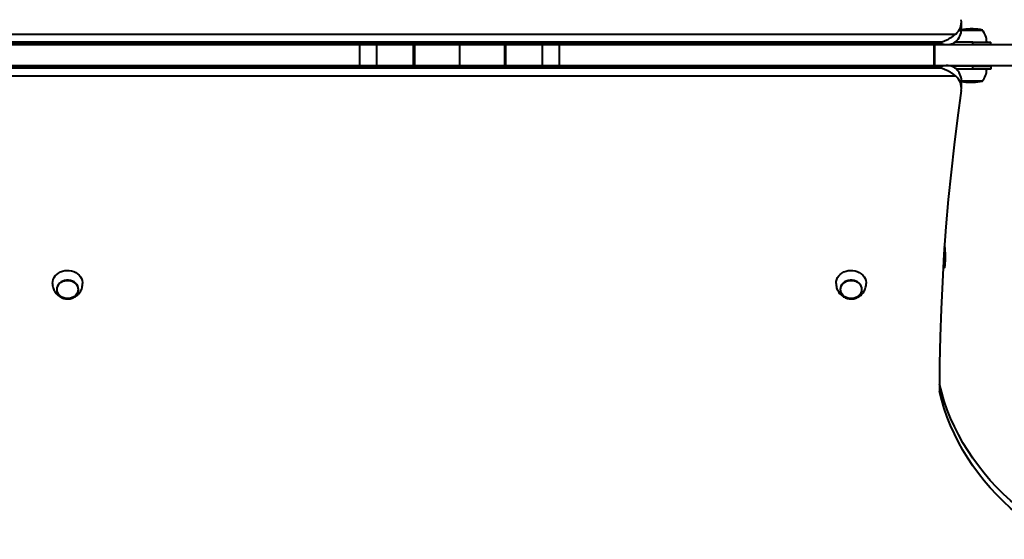
# Model space of a CAD drawing. Units: millimetres. Extents: x -1009 to 18747, y -1097 to 15279.
# Drawn here: x 5577 to 6557, y 6589 to 7107 of the extents above; entities that cross this region are included whole.
import ezdxf

# ---------------------------------------------------------------- set-up
doc = ezdxf.new("R2010")
doc.units = ezdxf.units.MM
doc.layers.add('DiKom', color=7, linetype='Continuous')
doc.styles.add('style1', font='arialbd_0.ttf', dxfattribs={"width": 0.8})
doc.dimstyles.new('1-50', dxfattribs={"dimtxt": 700, "dimasz": 300, "dimexe": 100, "dimexo": 0, "dimgap": 200, "dimtad": 1, "dimtxsty": 'style1', "dimcen": 200, "dimclrd": 7, "dimclre": 7, "dimclrt": 7, "dimadec": 1, "dimazin": 2, "dimtfac": 1, "dimtmove": 0, "dimatfit": 2, "dimfxl": 0, "dimlwd": 25, "dimlwe": 18, "dimarcsym": 0})

# ---------------------------------------------------------------- blocks, each defined once
blk = doc.blocks.new('*D0')
at = {"layer": 'Defpoints', "color": 0, "linetype": 'Continuous', "transparency": 16777216}
for p in [(3618, 7057.35), (14218, 7057.35), (14218, 117.47)]:
    blk.add_point(p, dxfattribs=at)
at = {"layer": 'DiKom', "color": 7, "linetype": 'Continuous', "lineweight": 18, "transparency": 16777216}
for p, q in [((3618, 7057.35), (3618, 17.47)), ((14218, 7057.35), (14218, 17.47))]:
    blk.add_line(p, q, dxfattribs=at)
at = {"layer": 'DiKom', "color": 7, "linetype": 'Continuous', "lineweight": 25, "transparency": 16777216}
blk.add_line((3918, 117.47), (13918, 117.47), dxfattribs=at)
at = {"layer": 'DiKom', "color": 7, "linetype": 'Continuous', "transparency": 16777216}
for points in [[(3918, 167.47), (3918, 67.47), (3618, 117.47)], [(13918, 167.47), (13918, 67.47), (14218, 117.47)]]:
    blk.add_solid(points, dxfattribs=at)
at = {"layer": 'DiKom', "color": 7, "linetype": 'Continuous', "lineweight": 40, "transparency": 16777216, "insert": (8879.15, 674.87), "char_height": 700, "attachment_point": 5, "style": 'style1'}
blk.add_mtext('10600', dxfattribs=at)
blk = doc.blocks.new('*D1')
at = {"layer": 'Defpoints', "color": 0, "linetype": 'Continuous', "transparency": 16777216}
for p in [(1081.3, 10011.08), (6329.17, 10011.08), (12284.29, 2611.08)]:
    blk.add_point(p, dxfattribs=at)
at = {"layer": 'DiKom', "color": 7, "linetype": 'Continuous', "lineweight": 18, "transparency": 16777216}
for p, q in [((6329.17, 10011.08), (981.3, 10011.08)), ((12284.29, 2611.08), (981.3, 2611.08))]:
    blk.add_line(p, q, dxfattribs=at)
at = {"layer": 'DiKom', "color": 7, "linetype": 'Continuous', "lineweight": 25, "transparency": 16777216}
blk.add_line((1081.3, 2911.08), (1081.3, 9711.08), dxfattribs=at)
at = {"layer": 'DiKom', "color": 7, "linetype": 'Continuous', "transparency": 16777216}
for points in [[(1031.3, 9711.08), (1131.3, 9711.08), (1081.3, 10011.08)], [(1031.3, 2911.08), (1131.3, 2911.08), (1081.3, 2611.08)]]:
    blk.add_solid(points, dxfattribs=at)
at = {"layer": 'DiKom', "color": 7, "linetype": 'Continuous', "lineweight": 40, "transparency": 16777216, "insert": (523.9, 6623.09), "char_height": 700, "attachment_point": 5, "rotation": 90, "style": 'style1'}
blk.add_mtext('7400', dxfattribs=at)
blk = doc.blocks.new('*D3')
at = {"layer": 'Defpoints', "color": 0, "transparency": 16777216}
for p in [(7.59, 12011.08), (11984.29, 12011.08), (11984.29, 1111.08)]:
    blk.add_point(p, dxfattribs=at)
at = {"layer": 'DiKom', "color": 7, "lineweight": 18, "transparency": 16777216}
for p, q in [((11984.29, 12011.08), (-92.41, 12011.08)), ((11984.29, 1111.08), (-92.41, 1111.08))]:
    blk.add_line(p, q, dxfattribs=at)
at = {"layer": 'DiKom', "color": 7, "lineweight": 25, "transparency": 16777216}
blk.add_line((7.59, 1411.08), (7.59, 11711.08), dxfattribs=at)
at = {"layer": 'DiKom', "color": 7, "transparency": 16777216}
for points in [[(-42.41, 11711.08), (57.59, 11711.08), (7.59, 12011.08)], [(-42.41, 1411.08), (57.59, 1411.08), (7.59, 1111.08)]]:
    blk.add_solid(points, dxfattribs=at)
at = {"layer": 'DiKom', "color": 7, "transparency": 16777216, "insert": (-550.05, 6491.27), "char_height": 700, "attachment_point": 5, "rotation": 90, "style": 'style1'}
blk.add_mtext('10900', dxfattribs=at)

msp = doc.modelspace()

# ---------------------------------------------------------------- linework, layer by layer
at = {"layer": 'DiKom', "color": 7, "linetype": 'Continuous', "lineweight": 40}
for p, q in [((6514.229, 7096.581), (6531.288, 7096.581)), ((6514.242, 7097.206), (6514.242, 7104.706)), ((6525.882, 7097.634), (6522.932, 7097.634)), ((6531.288, 7096.581), (6535.207, 7096.581)), ((5520.289, 7092.581), (6508.525, 7092.581)), ((6494.242, 7084.385), (5534.572, 7084.385)), ((5534.572, 7082.885), (6494.242, 7082.885)), ((5542.008, 7082.081), (5914.877, 7082.081)), ((5914.877, 7082.081), (5914.877, 7061.081)), ((5914.877, 7082.081), (5931.967, 7082.081)), ((5931.967, 7082.081), (5931.967, 7061.081)), ((5931.967, 7082.081), (5968.451, 7082.081)), ((5968.451, 7082.081), (5968.451, 7061.081)), ((5968.451, 7082.081), (5969.612, 7082.081)), ((5969.612, 7082.081), (5969.612, 7061.081)), ((5969.612, 7082.081), (6014.407, 7082.081)), ((6014.407, 7082.081), (6014.407, 7061.081)), ((6014.407, 7082.081), (6059.202, 7082.081)), ((6059.202, 7082.081), (6059.202, 7061.081)), ((6059.202, 7082.081), (6060.363, 7082.081)), ((6060.363, 7082.081), (6060.363, 7061.081)), ((6060.363, 7082.081), (6096.847, 7082.081)), ((6096.847, 7082.081), (6096.847, 7061.081)), ((6096.847, 7082.081), (6113.937, 7082.081)), ((6113.937, 7082.081), (6113.937, 7061.081)), ((6113.937, 7082.081), (6486.806, 7082.081)), ((6486.806, 7082.081), (6486.806, 7061.081)), ((6486.806, 7082.081), (6487.25, 7082.081)), ((6487.25, 7082.081), (6487.25, 7061.081)), ((6487.25, 7082.081), (6599.359, 7082.081)), ((6494.242, 7082.885), (6494.242, 7084.385)), ((6525.407, 7084.581), (6507.855, 7084.581)), ((6509.471, 7085.979), (6509.407, 7084.581)), ((6525.407, 7084.581), (6543.407, 7084.581)), ((6525.407, 7082.081), (6525.407, 7084.581)), ((6543.407, 7082.081), (6543.407, 7084.581)), ((6494.242, 7060.278), (5534.572, 7060.278)), ((5534.572, 7058.778), (6494.242, 7058.778)), ((5542.008, 7061.081), (5914.877, 7061.081)), ((5914.877, 7061.081), (5931.967, 7061.081)), ((5931.967, 7061.081), (5968.451, 7061.081)), ((5968.451, 7061.081), (5969.612, 7061.081)), ((5969.612, 7061.081), (6014.407, 7061.081)), ((6014.407, 7061.081), (6059.202, 7061.081)), ((6059.202, 7061.081), (6060.363, 7061.081)), ((6060.363, 7061.081), (6096.847, 7061.081)), ((6096.847, 7061.081), (6113.937, 7061.081)), ((6113.937, 7061.081), (6486.806, 7061.081)), ((6486.806, 7061.081), (6487.25, 7061.081)), ((6487.25, 7061.081), (6599.359, 7061.081)), ((6494.242, 7058.778), (6494.242, 7060.278)), ((6525.407, 7060.581), (6503.63, 7060.581)), ((6525.407, 7057.581), (6509.069, 7057.581)), ((6509.407, 7057.581), (6509.413, 7057.243)), ((6525.407, 7057.581), (6525.407, 7060.581)), ((6525.407, 7060.581), (6543.407, 7060.581)), ((6543.407, 7057.581), (6525.407, 7057.581)), ((6543.407, 7060.581), (6543.407, 7057.581)), ((6508.525, 7050.581), (5520.289, 7050.581)), ((6514.242, 7038.457), (6514.242, 7045.957)), ((6535.207, 7045.581), (6514.242, 7045.581)), ((6522.932, 7044.529), (6525.882, 7044.529)), ((6497.407, 6881.277), (6497.407, 6859.785)), ((6498.46, 6869.11), (6498.46, 6872.06))]:
    msp.add_line(p, q, dxfattribs=at)
at = {"layer": 'DiKom', "color": 7, "linetype": 'Continuous', "lineweight": 40, "flags": 128}
for points in [[(6514.085, 7036.291), (6510.319, 7009.172), (6506.91, 6982.019), (6503.858, 6954.833), (6501.165, 6927.619), (6498.83, 6900.381), (6496.854, 6873.121), (6495.236, 6845.843), (6493.978, 6818.551), (6493.079, 6791.248), (6492.54, 6763.939), (6492.36, 6736.625)], [(5609.407, 6844.085), (5609.583, 6846.068), (5610.106, 6848.005), (5610.965, 6849.849), (5612.138, 6851.559), (5613.599, 6853.093), (5615.314, 6854.416), (5617.241, 6855.497), (5619.337, 6856.311), (5621.551, 6856.838), (5623.833, 6857.066), (5626.127, 6856.99), (5628.382, 6856.611), (5630.543, 6855.939), (5632.561, 6854.989), (5634.387, 6853.783), (5635.979, 6852.35), (5637.301, 6850.723), (5638.32, 6848.941), (5639.013, 6847.045), (5639.363, 6845.079), (5639.405, 6843.893)], [(6389.407, 6844.085), (6389.583, 6846.068), (6390.106, 6848.005), (6390.965, 6849.849), (6392.138, 6851.559), (6393.599, 6853.093), (6395.314, 6854.416), (6397.241, 6855.497), (6399.337, 6856.311), (6401.551, 6856.838), (6403.833, 6857.066), (6406.127, 6856.99), (6408.382, 6856.611), (6410.543, 6855.939), (6412.561, 6854.989), (6414.387, 6853.783), (6415.979, 6852.35), (6417.301, 6850.723), (6418.32, 6848.941), (6419.013, 6847.045), (6419.363, 6845.079), (6419.405, 6843.893)], [(6495.97, 6858.969), (6496.121, 6859.076), (6497.407, 6860.085)], [(5635.207, 6838.085), (5635.023, 6839.804), (5634.478, 6841.464), (5633.589, 6843.009), (5632.388, 6844.386), (5630.916, 6845.549), (5629.221, 6846.458), (5627.363, 6847.081), (5625.404, 6847.398), (5623.411, 6847.398), (5621.452, 6847.081), (5619.593, 6846.458), (5617.899, 6845.549), (5616.426, 6844.386), (5615.225, 6843.009), (5614.336, 6841.464), (5613.791, 6839.804), (5613.607, 6838.085), (5613.791, 6836.366), (5614.336, 6834.706), (5615.225, 6833.161), (5616.426, 6831.784), (5617.899, 6830.621), (5619.593, 6829.713), (5621.452, 6829.089), (5623.411, 6828.772), (5625.404, 6828.772), (5627.363, 6829.089), (5629.221, 6829.713), (5630.916, 6830.621), (5632.388, 6831.784), (5633.589, 6833.161), (5634.478, 6834.706), (5635.023, 6836.366), (5635.207, 6838.085)], [(5613.907, 6838.085), (5614.086, 6839.756), (5614.616, 6841.37), (5615.48, 6842.872), (5616.647, 6844.211), (5618.079, 6845.342), (5619.727, 6846.225), (5621.534, 6846.831), (5623.438, 6847.14), (5625.376, 6847.14), (5627.281, 6846.831), (5629.087, 6846.225), (5630.735, 6845.342), (5632.167, 6844.211), (5633.334, 6842.872), (5634.198, 6841.37), (5634.728, 6839.756), (5634.907, 6838.085), (5634.728, 6836.414), (5634.198, 6834.8), (5633.334, 6833.298), (5632.167, 6831.959), (5630.735, 6830.828), (5629.087, 6829.945), (5627.281, 6829.339), (5625.376, 6829.031), (5623.438, 6829.031), (5621.534, 6829.339), (5619.727, 6829.945), (5618.079, 6830.828), (5616.647, 6831.959), (5615.48, 6833.298), (5614.616, 6834.8), (5614.086, 6836.414), (5613.907, 6838.085)], [(6415.207, 6838.085), (6415.023, 6839.804), (6414.478, 6841.464), (6413.589, 6843.009), (6412.388, 6844.386), (6410.916, 6845.549), (6409.221, 6846.458), (6407.363, 6847.081), (6405.404, 6847.398), (6403.411, 6847.398), (6401.452, 6847.081), (6399.593, 6846.458), (6397.899, 6845.549), (6396.426, 6844.386), (6395.225, 6843.009), (6394.336, 6841.464), (6393.791, 6839.804), (6393.607, 6838.085), (6393.791, 6836.366), (6394.336, 6834.706), (6395.225, 6833.161), (6396.426, 6831.784), (6397.899, 6830.621), (6399.593, 6829.713), (6401.452, 6829.089), (6403.411, 6828.772), (6405.404, 6828.772), (6407.363, 6829.089), (6409.221, 6829.713), (6410.916, 6830.621), (6412.388, 6831.784), (6413.589, 6833.161), (6414.478, 6834.706), (6415.023, 6836.366), (6415.207, 6838.085)], [(6393.907, 6838.085), (6394.086, 6839.756), (6394.616, 6841.37), (6395.48, 6842.872), (6396.647, 6844.211), (6398.079, 6845.342), (6399.727, 6846.225), (6401.534, 6846.831), (6403.438, 6847.14), (6405.376, 6847.14), (6407.281, 6846.831), (6409.087, 6846.225), (6410.735, 6845.342), (6412.167, 6844.211), (6413.334, 6842.872), (6414.198, 6841.37), (6414.728, 6839.756), (6414.907, 6838.085), (6414.728, 6836.414), (6414.198, 6834.8), (6413.334, 6833.298), (6412.167, 6831.959), (6410.735, 6830.828), (6409.087, 6829.945), (6407.281, 6829.339), (6405.376, 6829.031), (6403.438, 6829.031), (6401.534, 6829.339), (6399.727, 6829.945), (6398.079, 6830.828), (6396.647, 6831.959), (6395.48, 6833.298), (6394.616, 6834.8), (6394.086, 6836.414), (6393.907, 6838.085)], [(6570.4, 6621.433), (6563.112, 6627.695), (6556.104, 6634.193), (6549.388, 6640.918), (6542.972, 6647.859), (6536.866, 6655.008), (6531.08, 6662.352), (6525.62, 6669.882), (6520.496, 6677.587), (6515.715, 6685.455), (6511.283, 6693.476), (6507.208, 6701.636), (6503.494, 6709.926), (6500.148, 6718.331), (6497.174, 6726.842), (6494.577, 6735.444), (6492.36, 6744.125)], [(6570.4, 6613.933), (6563.112, 6620.195), (6556.104, 6626.693), (6549.388, 6633.418), (6542.972, 6640.359), (6536.866, 6647.508), (6531.08, 6654.852), (6525.62, 6662.382), (6520.496, 6670.087), (6515.715, 6677.955), (6511.283, 6685.976), (6507.208, 6694.136), (6503.494, 6702.426), (6500.148, 6710.831), (6497.174, 6719.342), (6494.577, 6727.944), (6492.36, 6736.625)]]:
    msp.add_lwpolyline(points, dxfattribs=at)
at = {"layer": 'DiKom', "color": 7, "linetype": 'Continuous', "lineweight": 40}
for centre, radius, start, end in [((6498.229, 7104.814), 15.989, 310.085704, 7.395241), ((6497.928, 7097.488), 16.316, 310.500417, 359.007888), ((6522.932, 7055.798), 41.836, 90, 102.000119), ((6525.882, 7055.798), 41.836, 77.120378, 90), ((6520.73, 7084.421), 18.677, 0.490933, 40.621157), ((6498.106, 7045.759), 16.137, 0.704942, 49.786752), ((6520.73, 7057.741), 18.677, 319.378843, 359.509067), ((6498.229, 7038.349), 15.989, 352.604759, 49.914296), ((6522.932, 7086.364), 41.836, 258.010908, 270), ((6525.882, 7086.364), 41.836, 270, 282.879622), ((6456.624, 6872.06), 41.836, 0, 12.879622), ((6456.624, 6869.11), 41.836, 347.120378, 0)]:
    msp.add_arc(centre, radius, start, end, dxfattribs=at)
for points, knots in [([(6508.525, 7092.581), (6508.045, 7092.165), (6507.083, 7091.333), (6505.256, 7089.898), (6503.071, 7088.382), (6500.363, 7086.788), (6497.418, 7085.402), (6495.308, 7084.678), (6494.25, 7084.388), (6494.242, 7084.385)], [0, 0, 0, 0, 0.1163375, 0.2328751, 0.4061793, 0.5797674, 0.7890024, 0.9983511, 1, 1, 1, 1]), ([(6494.242, 7082.885), (6494.25, 7082.883), (6495.308, 7082.594), (6497.418, 7082.161), (6500.363, 7082.01), (6503.071, 7082.323), (6505.256, 7083.002), (6507.083, 7083.93), (6508.045, 7084.698), (6508.525, 7085.081)], [0, 0, 0, 0, 0.0016489, 0.2109976, 0.4202326, 0.5938207, 0.7671249, 0.8836625, 1, 1, 1, 1]), ([(6508.525, 7058.081), (6508.045, 7058.465), (6507.083, 7059.232), (6505.256, 7060.161), (6503.071, 7060.84), (6500.363, 7061.153), (6497.418, 7061.002), (6495.308, 7060.569), (6494.25, 7060.28), (6494.242, 7060.278)], [0, 0, 0, 0, 0.1163375, 0.2328751, 0.4061793, 0.5797674, 0.7890024, 0.9983511, 1, 1, 1, 1]), ([(6494.242, 7058.778), (6494.25, 7058.775), (6495.308, 7058.485), (6497.418, 7057.761), (6500.363, 7056.374), (6503.071, 7054.781), (6505.256, 7053.265), (6507.083, 7051.83), (6508.045, 7050.997), (6508.525, 7050.581)], [0, 0, 0, 0, 0.0016489, 0.2109976, 0.4202326, 0.5938207, 0.7671249, 0.8836625, 1, 1, 1, 1]), ([(5609.406, 6844.165), (5609.434, 6843.455), (5609.49, 6842.007), (5609.948, 6839.868), (5610.681, 6837.801), (5611.683, 6835.881), (5612.922, 6834.138), (5614.372, 6832.598), (5616.003, 6831.285), (5617.787, 6830.217), (5619.696, 6829.409), (5621.703, 6828.877), (5623.782, 6828.634), (5625.902, 6828.697), (5628.029, 6829.077), (5630.118, 6829.784), (5632.115, 6830.817), (5633.963, 6832.16), (5635.606, 6833.785), (5636.994, 6835.646), (5638.093, 6837.691), (5638.867, 6839.866), (5639.318, 6841.95), (5639.36, 6843.303), (5639.378, 6843.892)], [0, 0, 0, 0, 0.0447941, 0.0914492, 0.1374977, 0.1829417, 0.2278024, 0.272123, 0.3159757, 0.3594697, 0.4027623, 0.4460684, 0.4896628, 0.5338593, 0.5789362, 0.6250153, 0.6721095, 0.7200547, 0.7685687, 0.817341, 0.8660988, 0.914632, 0.9627916, 1, 1, 1, 1]), ([(6389.406, 6844.165), (6389.434, 6843.455), (6389.49, 6842.007), (6389.948, 6839.868), (6390.681, 6837.801), (6391.683, 6835.881), (6392.922, 6834.138), (6394.372, 6832.598), (6396.003, 6831.285), (6397.787, 6830.217), (6399.696, 6829.409), (6401.703, 6828.877), (6403.782, 6828.634), (6405.902, 6828.697), (6408.029, 6829.077), (6410.118, 6829.784), (6412.115, 6830.817), (6413.963, 6832.16), (6415.606, 6833.785), (6416.994, 6835.646), (6418.093, 6837.691), (6418.867, 6839.866), (6419.318, 6841.95), (6419.36, 6843.303), (6419.378, 6843.892)], [0, 0, 0, 0, 0.0447941, 0.0914492, 0.1374977, 0.1829417, 0.2278024, 0.272123, 0.3159757, 0.3594697, 0.4027623, 0.4460684, 0.4896628, 0.5338593, 0.5789362, 0.6250153, 0.6721095, 0.7200547, 0.7685687, 0.817341, 0.8660988, 0.914632, 0.9627916, 1, 1, 1, 1])]:
    msp.add_open_spline(points, degree=3, knots=knots, dxfattribs=at)

# ---------------------------------------------------------------- dimensions: what is measured, and where the dimension line sits
at = {"layer": 'DiKom', "color": 3}
dim = msp.add_linear_dim(base=(7.591, 12011.082), p1=(11984.29, 1111.082), p2=(11984.29, 12011.082), angle=90, dimstyle='1-50', dxfattribs=at)
dim.commit()
dim.dimension.update_dxf_attribs({"geometry": '*D3', "text_midpoint": (7.591, 6491.269), "dimtype": 160})
at = {"layer": 'DiKom', "color": 7, "linetype": 'Continuous', "lineweight": 40}
dim = msp.add_linear_dim(base=(1081.303, 10011.082), p1=(12284.29, 2611.082), p2=(6329.173, 10011.082), angle=90, dimstyle='1-50', dxfattribs=at)
dim.commit()
dim.dimension.update_dxf_attribs({"geometry": '*D1', "text_midpoint": (1081.303, 6623.087), "dimtype": 160})
dim = msp.add_linear_dim(base=(14218.004, 117.467), p1=(3618.004, 7057.347), p2=(14218.004, 7057.347), dimstyle='1-50', dxfattribs=at)
dim.commit()
dim.dimension.update_dxf_attribs({"geometry": '*D0', "text_midpoint": (8879.145, 117.467), "dimtype": 160})

doc.saveas('drawing.dxf')
